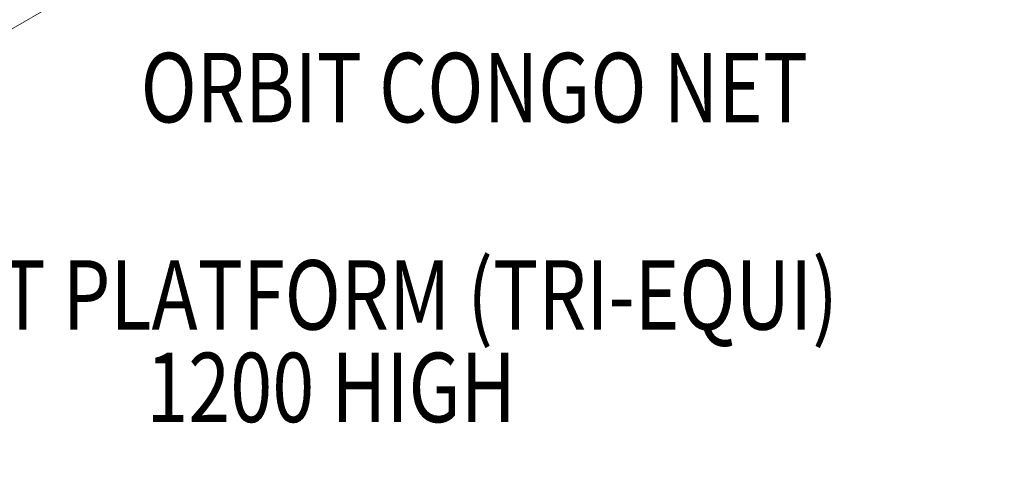
# Model space of a CAD drawing. Units: millimetres. Extents: x 7309 to 17009, y -3926 to 5774.
# Drawn here: x 13027 to 14446, y -1326 to -687 of the extents above; entities that cross this region are included whole.
import ezdxf
from ezdxf.enums import TextEntityAlignment as Align

# ---------------------------------------------------------------- set-up
doc = ezdxf.new("R2010")
doc.units = ezdxf.units.MM
doc.header["$MEASUREMENT"] = 0
doc.linetypes.add('DGN Style 2', pattern=[122.045846, 73.227507, -48.818338])
for name, color, linetype, lineweight in [('Level 15', 7, 'Continuous', 0), ('Level 8', 18, 'Continuous', 0), ('orbit3 - Level 25', 7, 'Continuous', 0), ('orbit3 - Level 27', 7, 'Continuous', 0)]:
    doc.layers.add(name, color=color, linetype=linetype, lineweight=lineweight)
doc.styles.add('Style-Calibri', font='calibri.ttf')

# ---------------------------------------------------------------- blocks, each defined once
blk = doc.blocks.new('From Smart Solid_120')
at = {"layer": 'orbit3 - Level 27', "color": 12, "linetype": 'Continuous', "lineweight": 13, "extrusion": (0, 0, -1)}
for centre, major_axis in [((2902.5, -5026.5), (-7155.8, -4131.4)), ((2899.3, -5021), (-7148, -4126.9)), ((2905.6, -5032), (-7148, -4126.9)), ((2902.5, -5026.5), (-7140.2, -4122.4))]:
    blk.add_ellipse(centre, major_axis=major_axis, ratio=0.707442, start_param=1.460696, end_param=1.680897, dxfattribs=at)
blk = doc.blocks.new('From Smart Solid_147')
at = {"layer": 'orbit3 - Level 25', "color": 174, "linetype": 'Continuous', "lineweight": 13}
blk.add_line((-773.8, -474.7), (798, 432.8), dxfattribs=at)
blk = doc.blocks.new('orbit3_2')
at = {"layer": 'orbit3 - Level 25', "color": 174, "linetype": 'Continuous', "lineweight": 13}
blk.add_blockref('From Smart Solid_147', (13007.8595, -676.6765), dxfattribs=at)
at = {"layer": 'orbit3 - Level 27', "color": 12, "linetype": 'Continuous', "lineweight": 13}
blk.add_blockref('From Smart Solid_120', (12951.8355, -580.1565), dxfattribs=at)

msp = doc.modelspace()

# ---------------------------------------------------------------- linework, layer by layer
at = {"layer": 'Level 15', "color": 7, "linetype": 'DGN Style 2', "lineweight": 13, "flags": 128}
msp.add_lwpolyline([(7725.5, -1700.1, 0.414214), (8091.5, -3066.1), (8520.1, -3313.6, 0.414214), (9886.1, -2947.5), (10071.4, -2626.6, 0.019617), (10185.1, -2596.2, 0.253006), (11457.7, -3284.2), (11701.4, -3284.2), (11945.1, -3284.2, 0.333202), (13405.1, -2189.8), (14127.6, -1772.7, 0.731813), (15787.9, 1204.2, 0.117907), (15372.8, 1809.6, 0.195603), (14707.8, 2795.4), (14707.8, 3860.3, 0.414214), (12907.8, 5660.3), (12140.4, 5660.3, 0.414214), (10340.4, 3860.3), (10340.4, 1936.3, 0.080259), (10432, 1369.5, 0.289304), (7961.2, -349.2, 0.177262), (7910.8, -1379.1)], format="xyb", close=True, dxfattribs=at)

# ---------------------------------------------------------------- block references
at = {"layer": 'Level 8', "color": 7, "linetype": 'Continuous', "lineweight": 0}
msp.add_blockref('orbit3_2', (0, 0), dxfattribs=at)

# ---------------------------------------------------------------- texts
at = {"layer": 'Level 8', "color": 98, "linetype": 'Continuous', "lineweight": 0, "style": 'Style-Calibri', "width": 0.8}
msp.add_text('ORBIT CONGO NET', height=100, dxfattribs=at).set_placement((13682.3, -785.1), align=Align.MIDDLE_CENTER)
at = {"layer": 'Level 8', "color": 98, "linetype": 'Continuous', "lineweight": 0, "insert": (13475.5, -1150.5), "char_height": 100, "attachment_point": 5, "line_spacing_factor": 0.79998, "style": 'Style-Calibri'}
msp.add_mtext('\\H1x;\\W0.8;ORBIT PLATFORM (TRI-EQUI)\\P1200 HIGH', dxfattribs=at)

doc.saveas('drawing.dxf')
